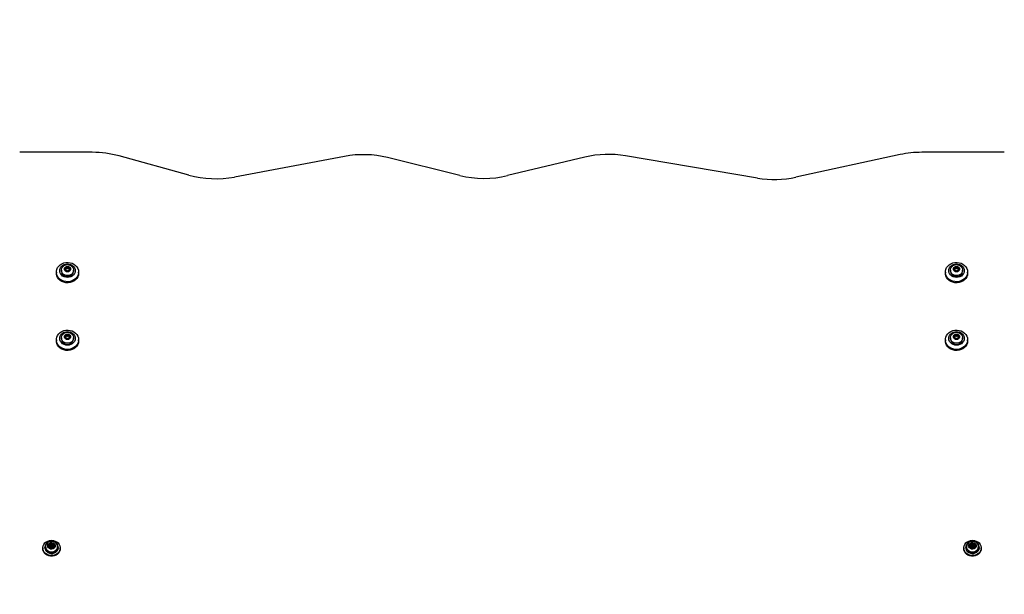
# Model space of a CAD drawing. Units: millimetres. Extents: x 2101 to 17753, y 778 to 11775.
# Drawn here: x 7268 to 8154, y 6559 to 7076 of the extents above; entities that cross this region are included whole.
import ezdxf

# ---------------------------------------------------------------- set-up
doc = ezdxf.new("R2010")
doc.units = ezdxf.units.MM
doc.layers.add('Dimensions', color=7, linetype='Continuous')
doc.styles.get("Standard").update_dxf_attribs({"font": 'arial.ttf'})
doc.dimstyles.new('ISO-25', dxfattribs={"dimtxt": 2.5, "dimasz": 2.5, "dimexe": 1.25, "dimexo": 0.625, "dimtad": 1, "dimtxsty": 'Standard', "dimcen": 2.5, "dimadec": 0, "dimazin": 0, "dimtfac": 1, "dimtmove": 0, "dimatfit": 3, "dimfxl": 1, "dimarcsym": 0})

# ---------------------------------------------------------------- blocks, each defined once
blk = doc.blocks.new('*D24')
at = {"layer": 'Defpoints', "color": 0, "transparency": 16777216}
for p in [(7711.43, 8865.49), (7711.43, 3112.17), (17716.94, 3112.17)]:
    blk.add_point(p, dxfattribs=at)
at = {"layer": 'Dimensions', "color": 0, "lineweight": -2, "transparency": 16777216}
for p, q in [((7712.06, 8865.49), (17718.19, 8865.49)), ((17716.94, 8715.49), (17716.94, 3262.17)), ((7712.06, 3112.17), (17718.19, 3112.17))]:
    blk.add_line(p, q, dxfattribs=at)
at = {"layer": 'Dimensions', "color": 0, "transparency": 16777216}
for points in [[(17691.94, 8715.49), (17741.94, 8715.49), (17716.94, 8865.49)], [(17691.94, 3262.17), (17741.94, 3262.17), (17716.94, 3112.17)]]:
    blk.add_solid(points, dxfattribs=at)
at = {"layer": 'Dimensions', "color": 0, "transparency": 16777216, "insert": (17588.59, 5988.83), "char_height": 250, "attachment_point": 5, "rotation": 90}
blk.add_mtext('5753', dxfattribs=at)

msp = doc.modelspace()

# ---------------------------------------------------------------- linework, layer by layer
for p, q in [((7333.792, 6956.683), (7268.431, 6956.683)), ((8154.431, 6956.683), (8080.122, 6956.683)), ((7420.704, 6936.141), (7357.931, 6953.437)), ((7560.705, 6953.026), (7461.69, 6934.456)), ((7664.416, 6935.875), (7599.394, 6951.941)), ((7777.054, 6952.365), (7707.452, 6935.718)), ((7932.346, 6933.5), (7813.485, 6953.578)), ((8060.81, 6954.623), (7966.896, 6934.284)), ((7301.431, 6848.843), (7301.431, 6847.859)), ((7305.931, 6850.501), (7305.931, 6849.519)), ((7309.773, 6851.891), (7309.106, 6851.764)), ((7309.106, 6851.168), (7309.106, 6851.764)), ((7309.106, 6851.168), (7309.773, 6851.041)), ((7309.773, 6851.041), (7309.773, 6851.891)), ((7309.972, 6853.07), (7310.179, 6852.504)), ((7310.179, 6850.428), (7309.972, 6849.862)), ((7309.972, 6849.677), (7309.972, 6849.862)), ((7310.179, 6849.485), (7310.179, 6850.428)), ((7310.205, 6851.374), (7310.205, 6852.358)), ((7310.205, 6849.59), (7310.205, 6850.574)), ((7311.024, 6852.928), (7310.564, 6853.368)), ((7310.564, 6852.384), (7310.564, 6853.368)), ((7311.024, 6851.944), (7310.564, 6852.384)), ((7310.564, 6849.564), (7311.024, 6850.004)), ((7311.024, 6851.944), (7311.024, 6852.928)), ((7312.297, 6853.368), (7311.837, 6852.928)), ((7311.837, 6851.944), (7311.837, 6852.928)), ((7312.297, 6852.384), (7311.837, 6851.944)), ((7311.837, 6850.004), (7312.297, 6849.564)), ((7312.297, 6852.384), (7312.297, 6853.368)), ((7312.656, 6852.358), (7312.656, 6851.374)), ((7312.656, 6850.574), (7312.656, 6849.59)), ((7312.682, 6852.504), (7312.889, 6853.07)), ((7312.889, 6849.862), (7312.682, 6850.428)), ((7312.682, 6849.485), (7312.682, 6850.428)), ((7312.889, 6849.677), (7312.889, 6849.862)), ((7313.755, 6851.764), (7313.089, 6851.891)), ((7313.089, 6851.041), (7313.089, 6851.891)), ((7313.089, 6851.041), (7313.755, 6851.168)), ((7313.755, 6851.168), (7313.755, 6851.764)), ((7316.931, 6849.519), (7316.931, 6850.501)), ((7321.431, 6847.859), (7321.431, 6848.843)), ((8101.431, 6848.843), (8101.431, 6847.859)), ((8105.931, 6850.501), (8105.931, 6849.519)), ((8109.773, 6851.891), (8109.106, 6851.764)), ((8109.106, 6851.168), (8109.106, 6851.764)), ((8109.106, 6851.168), (8109.773, 6851.041)), ((8109.773, 6851.041), (8109.773, 6851.891)), ((8109.972, 6853.07), (8110.179, 6852.504)), ((8110.179, 6850.428), (8109.972, 6849.862)), ((8109.972, 6849.677), (8109.972, 6849.862)), ((8110.179, 6849.485), (8110.179, 6850.428)), ((8110.205, 6851.374), (8110.205, 6852.358)), ((8110.205, 6849.59), (8110.205, 6850.574)), ((8111.024, 6852.928), (8110.564, 6853.368)), ((8110.564, 6852.384), (8110.564, 6853.368)), ((8111.024, 6851.944), (8110.564, 6852.384)), ((8110.564, 6849.564), (8111.024, 6850.004)), ((8111.024, 6851.944), (8111.024, 6852.928)), ((8112.297, 6853.368), (8111.837, 6852.928)), ((8111.837, 6851.944), (8111.837, 6852.928)), ((8112.297, 6852.384), (8111.837, 6851.944)), ((8111.837, 6850.004), (8112.297, 6849.564)), ((8112.297, 6852.384), (8112.297, 6853.368)), ((8112.656, 6852.358), (8112.656, 6851.374)), ((8112.656, 6850.574), (8112.656, 6849.59)), ((8112.682, 6852.504), (8112.889, 6853.07)), ((8112.889, 6849.862), (8112.682, 6850.428)), ((8112.682, 6849.485), (8112.682, 6850.428)), ((8112.889, 6849.677), (8112.889, 6849.862)), ((8113.755, 6851.764), (8113.089, 6851.891)), ((8113.089, 6851.041), (8113.089, 6851.891)), ((8113.089, 6851.041), (8113.755, 6851.168)), ((8113.755, 6851.168), (8113.755, 6851.764)), ((8116.931, 6849.519), (8116.931, 6850.501)), ((8121.431, 6847.859), (8121.431, 6848.843)), ((7301.431, 6787.901), (7301.431, 6786.917)), ((7305.931, 6789.559), (7305.931, 6788.578)), ((7309.773, 6790.949), (7309.106, 6790.822)), ((7309.106, 6790.227), (7309.106, 6790.822)), ((7309.106, 6790.227), (7309.773, 6790.1)), ((7309.773, 6790.1), (7309.773, 6790.949)), ((7309.972, 6792.128), (7310.179, 6791.562)), ((7310.179, 6789.487), (7309.972, 6788.921)), ((7309.972, 6788.736), (7309.972, 6788.921)), ((7310.179, 6788.544), (7310.179, 6789.487)), ((7310.205, 6790.433), (7310.205, 6791.417)), ((7310.205, 6788.648), (7310.205, 6789.632)), ((7311.024, 6791.987), (7310.564, 6792.426)), ((7310.564, 6791.442), (7310.564, 6792.426)), ((7311.024, 6791.003), (7310.564, 6791.442)), ((7310.564, 6788.623), (7311.024, 6789.062)), ((7311.024, 6791.003), (7311.024, 6791.987)), ((7312.297, 6792.426), (7311.837, 6791.987)), ((7311.837, 6791.003), (7311.837, 6791.987)), ((7312.297, 6791.442), (7311.837, 6791.003)), ((7311.837, 6789.062), (7312.297, 6788.623)), ((7312.297, 6791.442), (7312.297, 6792.426)), ((7312.656, 6791.417), (7312.656, 6790.433)), ((7312.656, 6789.632), (7312.656, 6788.648)), ((7312.682, 6791.562), (7312.889, 6792.128)), ((7312.889, 6788.921), (7312.682, 6789.487)), ((7312.682, 6788.544), (7312.682, 6789.487)), ((7312.889, 6788.736), (7312.889, 6788.921)), ((7313.755, 6790.822), (7313.089, 6790.949)), ((7313.089, 6790.1), (7313.089, 6790.949)), ((7313.089, 6790.1), (7313.755, 6790.227)), ((7313.755, 6790.227), (7313.755, 6790.822)), ((7316.931, 6788.578), (7316.931, 6789.559)), ((7321.431, 6786.917), (7321.431, 6787.901)), ((8101.431, 6787.901), (8101.431, 6786.917)), ((8105.931, 6789.559), (8105.931, 6788.578)), ((8109.773, 6790.949), (8109.106, 6790.822)), ((8109.106, 6790.227), (8109.106, 6790.822)), ((8109.106, 6790.227), (8109.773, 6790.1)), ((8109.773, 6790.1), (8109.773, 6790.949)), ((8109.972, 6792.128), (8110.179, 6791.562)), ((8110.179, 6789.487), (8109.972, 6788.921)), ((8109.972, 6788.736), (8109.972, 6788.921)), ((8110.179, 6788.544), (8110.179, 6789.487)), ((8110.205, 6790.433), (8110.205, 6791.417)), ((8110.205, 6788.648), (8110.205, 6789.632)), ((8111.024, 6791.987), (8110.564, 6792.426)), ((8110.564, 6791.442), (8110.564, 6792.426)), ((8111.024, 6791.003), (8110.564, 6791.442)), ((8110.564, 6788.623), (8111.024, 6789.062)), ((8111.024, 6791.003), (8111.024, 6791.987)), ((8112.297, 6792.426), (8111.837, 6791.987)), ((8111.837, 6791.003), (8111.837, 6791.987)), ((8112.297, 6791.442), (8111.837, 6791.003)), ((8111.837, 6789.062), (8112.297, 6788.623)), ((8112.297, 6791.442), (8112.297, 6792.426)), ((8112.656, 6791.417), (8112.656, 6790.433)), ((8112.656, 6789.632), (8112.656, 6788.648)), ((8112.682, 6791.562), (8112.889, 6792.128)), ((8112.889, 6788.921), (8112.682, 6789.487)), ((8112.682, 6788.544), (8112.682, 6789.487)), ((8112.889, 6788.736), (8112.889, 6788.921)), ((8113.755, 6790.822), (8113.089, 6790.949)), ((8113.089, 6790.1), (8113.089, 6790.949)), ((8113.089, 6790.1), (8113.755, 6790.227)), ((8113.755, 6790.227), (8113.755, 6790.822)), ((8116.931, 6788.578), (8116.931, 6789.559)), ((8121.431, 6786.917), (8121.431, 6787.901)), ((7291.081, 6600.942), (7291.081, 6600.724)), ((7295.098, 6602.231), (7295.098, 6602.747)), ((7295.765, 6600.737), (7295.765, 6601.09)), ((7295.884, 6602.883), (7295.884, 6603.399)), ((7295.884, 6600.926), (7295.884, 6601.443)), ((7296.414, 6603.562), (7296.414, 6604.079)), ((7296.531, 6602.421), (7296.531, 6601.904)), ((7297.631, 6601.904), (7297.631, 6602.421)), ((7297.747, 6603.562), (7297.747, 6604.079)), ((7298.277, 6603.399), (7298.277, 6602.883)), ((7298.277, 6601.443), (7298.277, 6600.926)), ((7298.396, 6600.737), (7298.396, 6601.09)), ((7299.063, 6602.231), (7299.063, 6602.747)), ((7303.081, 6600.942), (7303.079, 6600.828)), ((7303.081, 6600.724), (7303.081, 6600.942)), ((8119.781, 6600.942), (8119.781, 6600.724)), ((8123.798, 6602.231), (8123.798, 6602.747)), ((8124.465, 6600.737), (8124.465, 6601.09)), ((8124.584, 6602.883), (8124.584, 6603.399)), ((8124.584, 6600.926), (8124.584, 6601.443)), ((8125.114, 6603.562), (8125.114, 6604.079)), ((8125.231, 6602.421), (8125.231, 6601.904)), ((8126.331, 6601.904), (8126.331, 6602.421)), ((8126.447, 6603.562), (8126.447, 6604.079)), ((8126.977, 6603.399), (8126.977, 6602.883)), ((8126.977, 6601.443), (8126.977, 6600.926)), ((8127.096, 6600.737), (8127.096, 6601.09)), ((8127.763, 6602.231), (8127.763, 6602.747)), ((8131.781, 6600.942), (8131.779, 6600.828)), ((8131.781, 6600.724), (8131.781, 6600.942)), ((7289.231, 6600.478), (7289.231, 6599.74)), ((7304.931, 6599.74), (7304.931, 6600.478)), ((8117.931, 6600.478), (8117.931, 6599.74)), ((8133.631, 6599.74), (8133.631, 6600.478))]:
    msp.add_line(p, q)
at = {"flags": 128}
for points in [[(7321.431, 6848.843), (7321.25, 6847.195), (7320.714, 6845.607), (7319.843, 6844.136), (7318.668, 6842.835), (7317.231, 6841.751), (7315.585, 6840.923), (7313.788, 6840.382), (7311.906, 6840.146), (7310.007, 6840.225), (7308.16, 6840.615), (7306.431, 6841.303), (7304.882, 6842.263), (7303.57, 6843.461), (7302.542, 6844.853), (7301.836, 6846.39), (7301.476, 6848.015), (7301.476, 6849.67), (7301.836, 6851.295), (7302.542, 6852.832), (7303.57, 6854.224), (7304.882, 6855.422), (7306.431, 6856.382), (7308.16, 6857.07), (7310.007, 6857.46), (7311.906, 6857.539), (7313.788, 6857.303), (7315.585, 6856.762), (7317.231, 6855.934), (7318.668, 6854.85), (7319.843, 6853.549), (7320.714, 6852.078), (7321.25, 6850.49), (7321.431, 6848.843)], [(7318.431, 6850.073), (7318.255, 6848.717), (7317.737, 6847.428), (7316.903, 6846.273), (7315.795, 6845.308), (7314.468, 6844.582), (7312.988, 6844.131), (7311.431, 6843.978), (7309.873, 6844.131), (7308.393, 6844.582), (7307.066, 6845.308), (7305.958, 6846.273), (7305.124, 6847.428), (7304.606, 6848.717), (7304.431, 6850.073), (7304.606, 6851.429), (7305.124, 6852.717), (7305.958, 6853.872), (7307.066, 6854.837), (7308.393, 6855.563), (7309.873, 6856.014), (7311.431, 6856.167), (7312.988, 6856.014), (7314.468, 6855.563), (7315.795, 6854.837), (7316.903, 6853.872), (7317.737, 6852.717), (7318.255, 6851.429), (7318.431, 6850.073)], [(7311.431, 6845.712), (7310.007, 6845.876), (7308.681, 6846.354), (7307.542, 6847.115), (7306.667, 6848.107), (7306.118, 6849.261), (7305.931, 6850.501), (7306.118, 6851.74), (7306.667, 6852.895), (7306.928, 6853.25)], [(7311.431, 6849.028), (7310.419, 6849.193), (7309.544, 6849.665), (7308.924, 6850.379), (7308.643, 6851.241), (7308.738, 6852.133), (7309.196, 6852.935), (7309.957, 6853.539), (7310.916, 6853.862), (7311.945, 6853.862), (7312.905, 6853.539), (7313.665, 6852.935), (7314.124, 6852.133), (7314.219, 6851.241), (7313.937, 6850.379), (7313.317, 6849.665), (7312.442, 6849.193), (7311.431, 6849.028)], [(7310.564, 6853.368), (7310.471, 6853.431), (7310.359, 6853.464), (7310.241, 6853.462), (7310.131, 6853.426), (7310.04, 6853.361), (7309.979, 6853.272), (7309.956, 6853.172), (7309.972, 6853.07)], [(7309.972, 6849.862), (7309.956, 6849.76), (7309.979, 6849.66), (7310.04, 6849.571), (7310.131, 6849.506), (7310.241, 6849.47), (7310.359, 6849.469), (7310.471, 6849.501), (7310.564, 6849.564)], [(7310.205, 6849.59), (7310.203, 6849.542), (7310.191, 6849.481)], [(7315.862, 6853.336), (7316.194, 6852.895), (7316.743, 6851.74), (7316.931, 6850.501), (7316.743, 6849.261), (7316.194, 6848.107), (7315.32, 6847.115), (7314.181, 6846.354), (7312.854, 6845.876), (7311.431, 6845.712)], [(7312.889, 6853.07), (7312.905, 6853.172), (7312.882, 6853.272), (7312.821, 6853.361), (7312.731, 6853.426), (7312.62, 6853.462), (7312.502, 6853.464), (7312.39, 6853.431), (7312.297, 6853.368)], [(7312.297, 6849.564), (7312.39, 6849.501), (7312.502, 6849.469), (7312.62, 6849.47), (7312.731, 6849.506), (7312.821, 6849.571), (7312.882, 6849.66), (7312.905, 6849.76), (7312.889, 6849.862)], [(7312.67, 6849.482), (7312.659, 6849.542), (7312.656, 6849.59)], [(8121.431, 6848.843), (8121.25, 6847.195), (8120.714, 6845.607), (8119.843, 6844.136), (8118.668, 6842.835), (8117.231, 6841.751), (8115.585, 6840.923), (8113.788, 6840.382), (8111.906, 6840.146), (8110.008, 6840.225), (8108.16, 6840.615), (8106.431, 6841.303), (8104.882, 6842.263), (8103.57, 6843.461), (8102.542, 6844.853), (8101.836, 6846.39), (8101.476, 6848.015), (8101.476, 6849.67), (8101.836, 6851.295), (8102.542, 6852.832), (8103.57, 6854.224), (8104.882, 6855.422), (8106.431, 6856.382), (8108.16, 6857.07), (8110.008, 6857.46), (8111.906, 6857.539), (8113.788, 6857.303), (8115.585, 6856.762), (8117.231, 6855.934), (8118.668, 6854.85), (8119.843, 6853.549), (8120.714, 6852.078), (8121.25, 6850.49), (8121.431, 6848.843)], [(8118.431, 6850.073), (8118.255, 6848.717), (8117.737, 6847.428), (8116.903, 6846.273), (8115.795, 6845.308), (8114.468, 6844.582), (8112.988, 6844.131), (8111.431, 6843.978), (8109.873, 6844.131), (8108.393, 6844.582), (8107.066, 6845.308), (8105.958, 6846.273), (8105.124, 6847.428), (8104.606, 6848.717), (8104.431, 6850.073), (8104.606, 6851.429), (8105.124, 6852.717), (8105.958, 6853.872), (8107.066, 6854.837), (8108.393, 6855.563), (8109.873, 6856.014), (8111.431, 6856.167), (8112.988, 6856.014), (8114.468, 6855.563), (8115.795, 6854.837), (8116.903, 6853.872), (8117.737, 6852.717), (8118.255, 6851.429), (8118.431, 6850.073)], [(8111.431, 6845.712), (8110.007, 6845.876), (8108.681, 6846.354), (8107.542, 6847.115), (8106.668, 6848.107), (8106.118, 6849.261), (8105.931, 6850.501), (8106.118, 6851.74), (8106.668, 6852.895), (8106.928, 6853.25)], [(8111.431, 6849.028), (8110.419, 6849.193), (8109.544, 6849.665), (8108.924, 6850.379), (8108.643, 6851.241), (8108.738, 6852.133), (8109.196, 6852.935), (8109.957, 6853.539), (8110.916, 6853.862), (8111.945, 6853.862), (8112.905, 6853.539), (8113.665, 6852.935), (8114.124, 6852.133), (8114.219, 6851.241), (8113.937, 6850.379), (8113.317, 6849.665), (8112.442, 6849.193), (8111.431, 6849.028)], [(8110.564, 6853.368), (8110.471, 6853.431), (8110.359, 6853.464), (8110.241, 6853.462), (8110.131, 6853.426), (8110.04, 6853.361), (8109.979, 6853.272), (8109.956, 6853.172), (8109.972, 6853.07)], [(8109.972, 6849.862), (8109.956, 6849.76), (8109.979, 6849.66), (8110.04, 6849.571), (8110.131, 6849.506), (8110.241, 6849.47), (8110.359, 6849.469), (8110.471, 6849.501), (8110.564, 6849.564)], [(8110.205, 6849.59), (8110.203, 6849.542), (8110.191, 6849.48)], [(8115.862, 6853.336), (8116.194, 6852.895), (8116.743, 6851.74), (8116.931, 6850.501), (8116.743, 6849.261), (8116.194, 6848.107), (8115.32, 6847.115), (8114.181, 6846.354), (8112.854, 6845.876), (8111.431, 6845.712)], [(8112.889, 6853.07), (8112.906, 6853.172), (8112.882, 6853.272), (8112.821, 6853.361), (8112.731, 6853.426), (8112.62, 6853.462), (8112.502, 6853.464), (8112.39, 6853.431), (8112.297, 6853.368)], [(8112.297, 6849.564), (8112.39, 6849.501), (8112.502, 6849.469), (8112.62, 6849.47), (8112.731, 6849.506), (8112.821, 6849.571), (8112.882, 6849.66), (8112.906, 6849.76), (8112.889, 6849.862)], [(8112.67, 6849.482), (8112.659, 6849.542), (8112.656, 6849.59)], [(7321.431, 6847.859), (7321.25, 6846.211), (7320.714, 6844.623), (7319.843, 6843.152), (7318.668, 6841.851), (7317.231, 6840.767), (7315.585, 6839.939), (7313.788, 6839.398), (7311.906, 6839.162), (7310.007, 6839.241), (7308.16, 6839.631), (7306.431, 6840.319), (7304.882, 6841.279), (7303.57, 6842.477), (7302.542, 6843.869), (7301.836, 6845.406), (7301.476, 6847.031), (7301.431, 6847.859)], [(8121.431, 6847.859), (8121.25, 6846.211), (8120.714, 6844.623), (8119.843, 6843.152), (8118.668, 6841.851), (8117.231, 6840.767), (8115.585, 6839.939), (8113.788, 6839.398), (8111.906, 6839.162), (8110.008, 6839.241), (8108.16, 6839.631), (8106.431, 6840.319), (8104.882, 6841.279), (8103.57, 6842.477), (8102.542, 6843.869), (8101.836, 6845.406), (8101.476, 6847.031), (8101.431, 6847.859)], [(7321.431, 6787.901), (7321.25, 6786.253), (7320.714, 6784.665), (7319.843, 6783.194), (7318.668, 6781.893), (7317.231, 6780.809), (7315.585, 6779.982), (7313.788, 6779.441), (7311.906, 6779.205), (7310.007, 6779.284), (7308.16, 6779.674), (7306.431, 6780.362), (7304.882, 6781.322), (7303.57, 6782.519), (7302.542, 6783.912), (7301.836, 6785.448), (7301.476, 6787.074), (7301.476, 6788.729), (7301.836, 6790.354), (7302.542, 6791.89), (7303.57, 6793.283), (7304.882, 6794.481), (7306.431, 6795.441), (7308.16, 6796.128), (7310.007, 6796.518), (7311.906, 6796.597), (7313.788, 6796.362), (7315.585, 6795.82), (7317.231, 6794.993), (7318.668, 6793.909), (7319.843, 6792.608), (7320.714, 6791.137), (7321.25, 6789.549), (7321.431, 6787.901)], [(8121.431, 6787.901), (8121.25, 6786.253), (8120.714, 6784.665), (8119.843, 6783.194), (8118.668, 6781.893), (8117.231, 6780.809), (8115.585, 6779.982), (8113.788, 6779.441), (8111.906, 6779.205), (8110.008, 6779.284), (8108.16, 6779.674), (8106.431, 6780.362), (8104.882, 6781.322), (8103.57, 6782.519), (8102.542, 6783.912), (8101.836, 6785.448), (8101.476, 6787.074), (8101.476, 6788.729), (8101.836, 6790.354), (8102.542, 6791.89), (8103.57, 6793.283), (8104.882, 6794.481), (8106.431, 6795.441), (8108.16, 6796.128), (8110.008, 6796.518), (8111.906, 6796.597), (8113.788, 6796.362), (8115.585, 6795.82), (8117.231, 6794.993), (8118.668, 6793.909), (8119.843, 6792.608), (8120.714, 6791.137), (8121.25, 6789.549), (8121.431, 6787.901)], [(7321.431, 6786.917), (7321.25, 6785.269), (7320.714, 6783.681), (7319.843, 6782.21), (7318.668, 6780.909), (7317.231, 6779.825), (7315.585, 6778.998), (7313.788, 6778.457), (7311.906, 6778.221), (7310.007, 6778.3), (7308.16, 6778.69), (7306.431, 6779.378), (7304.882, 6780.338), (7303.57, 6781.535), (7302.542, 6782.928), (7301.836, 6784.464), (7301.476, 6786.089), (7301.431, 6786.917)], [(7318.431, 6789.131), (7318.255, 6787.775), (7317.737, 6786.487), (7316.903, 6785.331), (7315.795, 6784.366), (7314.468, 6783.64), (7312.988, 6783.19), (7311.431, 6783.037), (7309.873, 6783.19), (7308.393, 6783.64), (7307.066, 6784.366), (7305.958, 6785.331), (7305.124, 6786.487), (7304.606, 6787.775), (7304.431, 6789.131), (7304.606, 6790.487), (7305.124, 6791.775), (7305.958, 6792.931), (7307.066, 6793.896), (7308.393, 6794.622), (7309.873, 6795.072), (7311.431, 6795.225), (7312.988, 6795.072), (7314.468, 6794.622), (7315.795, 6793.896), (7316.903, 6792.931), (7317.737, 6791.775), (7318.255, 6790.487), (7318.431, 6789.131)], [(7311.431, 6784.771), (7310.007, 6784.934), (7308.681, 6785.412), (7307.542, 6786.173), (7306.667, 6787.165), (7306.118, 6788.32), (7305.931, 6789.559), (7306.118, 6790.798), (7306.667, 6791.953), (7306.928, 6792.309)], [(7311.431, 6788.087), (7310.419, 6788.251), (7309.544, 6788.723), (7308.924, 6789.438), (7308.643, 6790.3), (7308.738, 6791.192), (7309.196, 6791.994), (7309.957, 6792.597), (7310.916, 6792.921), (7311.945, 6792.921), (7312.905, 6792.597), (7313.665, 6791.994), (7314.124, 6791.192), (7314.219, 6790.3), (7313.937, 6789.438), (7313.317, 6788.723), (7312.442, 6788.251), (7311.431, 6788.087)], [(7310.564, 6792.426), (7310.471, 6792.489), (7310.359, 6792.522), (7310.241, 6792.52), (7310.131, 6792.485), (7310.04, 6792.419), (7309.979, 6792.331), (7309.956, 6792.23), (7309.972, 6792.128)], [(7309.972, 6788.921), (7309.956, 6788.819), (7309.979, 6788.718), (7310.04, 6788.63), (7310.131, 6788.564), (7310.241, 6788.529), (7310.359, 6788.527), (7310.471, 6788.56), (7310.564, 6788.623)], [(7310.205, 6788.648), (7310.203, 6788.6), (7310.191, 6788.541)], [(7315.862, 6792.395), (7316.194, 6791.953), (7316.743, 6790.798), (7316.931, 6789.559), (7316.743, 6788.32), (7316.194, 6787.165), (7315.32, 6786.173), (7314.181, 6785.412), (7312.854, 6784.934), (7311.431, 6784.771)], [(7312.889, 6792.128), (7312.905, 6792.23), (7312.882, 6792.331), (7312.821, 6792.419), (7312.731, 6792.485), (7312.62, 6792.52), (7312.502, 6792.522), (7312.39, 6792.489), (7312.297, 6792.426)], [(7312.297, 6788.623), (7312.39, 6788.56), (7312.502, 6788.527), (7312.62, 6788.529), (7312.731, 6788.564), (7312.821, 6788.63), (7312.882, 6788.718), (7312.905, 6788.819), (7312.889, 6788.921)], [(7312.67, 6788.541), (7312.659, 6788.6), (7312.656, 6788.648)], [(8121.431, 6786.917), (8121.25, 6785.269), (8120.714, 6783.681), (8119.843, 6782.21), (8118.668, 6780.909), (8117.231, 6779.825), (8115.585, 6778.998), (8113.788, 6778.457), (8111.906, 6778.221), (8110.008, 6778.3), (8108.16, 6778.69), (8106.431, 6779.378), (8104.882, 6780.338), (8103.57, 6781.535), (8102.542, 6782.928), (8101.836, 6784.464), (8101.476, 6786.089), (8101.431, 6786.917)], [(8118.431, 6789.131), (8118.255, 6787.775), (8117.737, 6786.487), (8116.903, 6785.331), (8115.795, 6784.366), (8114.468, 6783.64), (8112.988, 6783.19), (8111.431, 6783.037), (8109.873, 6783.19), (8108.393, 6783.64), (8107.066, 6784.366), (8105.958, 6785.331), (8105.124, 6786.487), (8104.606, 6787.775), (8104.431, 6789.131), (8104.606, 6790.487), (8105.124, 6791.775), (8105.958, 6792.931), (8107.066, 6793.896), (8108.393, 6794.622), (8109.873, 6795.072), (8111.431, 6795.225), (8112.988, 6795.072), (8114.468, 6794.622), (8115.795, 6793.896), (8116.903, 6792.931), (8117.737, 6791.775), (8118.255, 6790.487), (8118.431, 6789.131)], [(8111.431, 6784.771), (8110.007, 6784.934), (8108.681, 6785.412), (8107.542, 6786.173), (8106.668, 6787.165), (8106.118, 6788.32), (8105.931, 6789.559), (8106.118, 6790.798), (8106.668, 6791.953), (8106.928, 6792.309)], [(8111.431, 6788.087), (8110.419, 6788.251), (8109.544, 6788.723), (8108.924, 6789.438), (8108.643, 6790.3), (8108.738, 6791.192), (8109.196, 6791.994), (8109.957, 6792.597), (8110.916, 6792.921), (8111.945, 6792.921), (8112.905, 6792.597), (8113.665, 6791.994), (8114.124, 6791.192), (8114.219, 6790.3), (8113.937, 6789.438), (8113.317, 6788.723), (8112.442, 6788.251), (8111.431, 6788.087)], [(8110.564, 6792.426), (8110.471, 6792.489), (8110.359, 6792.522), (8110.241, 6792.52), (8110.131, 6792.485), (8110.04, 6792.419), (8109.979, 6792.331), (8109.956, 6792.23), (8109.972, 6792.128)], [(8109.972, 6788.921), (8109.956, 6788.819), (8109.979, 6788.718), (8110.04, 6788.63), (8110.131, 6788.564), (8110.241, 6788.529), (8110.359, 6788.527), (8110.471, 6788.56), (8110.564, 6788.623)], [(8110.205, 6788.648), (8110.203, 6788.6), (8110.191, 6788.539)], [(8115.862, 6792.395), (8116.194, 6791.953), (8116.743, 6790.798), (8116.931, 6789.559), (8116.743, 6788.32), (8116.194, 6787.165), (8115.32, 6786.173), (8114.181, 6785.412), (8112.854, 6784.934), (8111.431, 6784.771)], [(8112.889, 6792.128), (8112.906, 6792.23), (8112.882, 6792.331), (8112.821, 6792.419), (8112.731, 6792.485), (8112.62, 6792.52), (8112.502, 6792.522), (8112.39, 6792.489), (8112.297, 6792.426)], [(8112.297, 6788.623), (8112.39, 6788.56), (8112.502, 6788.527), (8112.62, 6788.529), (8112.731, 6788.564), (8112.821, 6788.63), (8112.882, 6788.718), (8112.906, 6788.819), (8112.889, 6788.921)], [(8112.67, 6788.541), (8112.659, 6788.6), (8112.656, 6788.648)], [(7297.081, 6607.312), (7298.768, 6607.152), (7300.377, 6606.68), (7301.831, 6605.918), (7303.064, 6604.902), (7304.016, 6603.679), (7304.645, 6602.306), (7304.919, 6600.848), (7304.827, 6599.372), (7304.373, 6597.948), (7303.578, 6596.642), (7302.479, 6595.516), (7301.128, 6594.622), (7299.587, 6594.001), (7297.929, 6593.684), (7296.232, 6593.684), (7294.574, 6594.001), (7293.034, 6594.622), (7291.682, 6595.516), (7290.583, 6596.642), (7289.788, 6597.948), (7289.334, 6599.372), (7289.242, 6600.848), (7289.517, 6602.306), (7290.145, 6603.679), (7291.098, 6604.902), (7292.33, 6605.918), (7293.785, 6606.68), (7295.393, 6607.152), (7297.081, 6607.312)], [(7303.079, 6600.828), (7303.033, 6600.287), (7302.659, 6599.019), (7301.935, 6597.871), (7300.905, 6596.917), (7299.635, 6596.215), (7298.205, 6595.811), (7296.704, 6595.728), (7295.226, 6595.974), (7293.866, 6596.531), (7292.707, 6597.366), (7291.823, 6598.425), (7291.269, 6599.643), (7291.081, 6600.942)], [(7291.081, 6600.724), (7291.269, 6599.425), (7291.823, 6598.207), (7292.707, 6597.148), (7293.866, 6596.313), (7295.226, 6595.756), (7296.704, 6595.51), (7298.205, 6595.593), (7299.635, 6595.997), (7300.905, 6596.699), (7301.935, 6597.653), (7302.659, 6598.801), (7303.033, 6600.069), (7303.081, 6600.724)], [(7291.666, 6601.637), (7291.851, 6600.418), (7292.392, 6599.281), (7293.252, 6598.304), (7294.374, 6597.555), (7295.679, 6597.085), (7297.081, 6596.924), (7298.482, 6597.085), (7299.788, 6597.555), (7300.909, 6598.304), (7301.769, 6599.281), (7302.31, 6600.418), (7302.495, 6601.637), (7302.31, 6602.857), (7301.769, 6603.994), (7300.909, 6604.97), (7299.788, 6605.72), (7298.482, 6606.19), (7297.081, 6606.351), (7295.679, 6606.19), (7294.374, 6605.72), (7293.252, 6604.97), (7292.392, 6603.994), (7291.851, 6602.857), (7291.666, 6601.637)], [(7293.649, 6602.341), (7293.835, 6603.311), (7294.372, 6604.176), (7295.204, 6604.842), (7296.238, 6605.238), (7297.364, 6605.319), (7298.459, 6605.077), (7299.405, 6604.539), (7300.099, 6603.763), (7300.466, 6602.833), (7300.466, 6601.85), (7300.099, 6600.919), (7299.405, 6600.143), (7298.459, 6599.605), (7297.364, 6599.364), (7296.238, 6599.445), (7295.204, 6599.84), (7294.372, 6600.506), (7293.835, 6601.371), (7293.649, 6602.341)], [(7299.616, 6602.446), (7299.423, 6603.29), (7298.873, 6604.006), (7298.051, 6604.485), (7297.081, 6604.653), (7296.11, 6604.485), (7295.288, 6604.006), (7294.738, 6603.29), (7294.545, 6602.446), (7294.738, 6601.601), (7295.288, 6600.885), (7296.11, 6600.406), (7297.081, 6600.238), (7298.051, 6600.406), (7298.873, 6600.885), (7299.423, 6601.601), (7299.616, 6602.446)], [(7295.098, 6602.095), (7294.95, 6602.115), (7294.822, 6602.185), (7294.736, 6602.292), (7294.706, 6602.421), (7294.736, 6602.55), (7294.822, 6602.657), (7294.95, 6602.727), (7295.098, 6602.747)], [(7295.098, 6602.231), (7294.95, 6602.21), (7294.851, 6602.163)], [(7295.765, 6603.752), (7295.711, 6603.875), (7295.716, 6604.006), (7295.78, 6604.125), (7295.893, 6604.212), (7296.036, 6604.253), (7296.186, 6604.242), (7296.319, 6604.181), (7296.414, 6604.079)], [(7296.414, 6600.764), (7296.319, 6600.661), (7296.186, 6600.6), (7296.036, 6600.589), (7295.893, 6600.63), (7295.78, 6600.717), (7295.716, 6600.836), (7295.711, 6600.967), (7295.765, 6601.09)], [(7297.631, 6602.421), (7297.589, 6602.238), (7297.47, 6602.082), (7297.291, 6601.979), (7297.081, 6601.942), (7296.87, 6601.979), (7296.692, 6602.082), (7296.572, 6602.238), (7296.531, 6602.421), (7296.572, 6602.604), (7296.692, 6602.76), (7296.87, 6602.863), (7297.081, 6602.9), (7297.291, 6602.863), (7297.47, 6602.76), (7297.589, 6602.604), (7297.631, 6602.421)], [(7297.747, 6604.079), (7297.842, 6604.181), (7297.975, 6604.242), (7298.125, 6604.253), (7298.268, 6604.212), (7298.381, 6604.125), (7298.445, 6604.006), (7298.45, 6603.875), (7298.396, 6603.752)], [(7298.396, 6601.09), (7298.45, 6600.967), (7298.445, 6600.836), (7298.381, 6600.717), (7298.268, 6600.63), (7298.125, 6600.589), (7297.975, 6600.6), (7297.842, 6600.661), (7297.747, 6600.764)], [(7299.063, 6602.747), (7299.212, 6602.727), (7299.339, 6602.657), (7299.425, 6602.55), (7299.456, 6602.421), (7299.425, 6602.292), (7299.339, 6602.185), (7299.212, 6602.115), (7299.063, 6602.095)], [(7299.31, 6602.163), (7299.212, 6602.21), (7299.063, 6602.231)], [(8125.781, 6607.312), (8127.468, 6607.152), (8129.077, 6606.68), (8130.531, 6605.918), (8131.763, 6604.902), (8132.716, 6603.679), (8133.344, 6602.306), (8133.619, 6600.848), (8133.527, 6599.372), (8133.073, 6597.948), (8132.278, 6596.642), (8131.179, 6595.516), (8129.828, 6594.622), (8128.287, 6594.001), (8126.629, 6593.684), (8124.932, 6593.684), (8123.274, 6594.001), (8121.733, 6594.622), (8120.382, 6595.516), (8119.283, 6596.642), (8118.488, 6597.948), (8118.034, 6599.372), (8117.942, 6600.848), (8118.217, 6602.306), (8118.845, 6603.679), (8119.798, 6604.902), (8121.03, 6605.918), (8122.484, 6606.68), (8124.093, 6607.152), (8125.781, 6607.312)], [(8131.779, 6600.828), (8131.733, 6600.287), (8131.359, 6599.019), (8130.635, 6597.871), (8129.605, 6596.917), (8128.335, 6596.215), (8126.905, 6595.811), (8125.404, 6595.728), (8123.926, 6595.974), (8122.566, 6596.531), (8121.407, 6597.366), (8120.523, 6598.425), (8119.969, 6599.643), (8119.781, 6600.942)], [(8119.781, 6600.724), (8119.969, 6599.425), (8120.523, 6598.207), (8121.407, 6597.148), (8122.566, 6596.313), (8123.926, 6595.756), (8125.404, 6595.51), (8126.905, 6595.593), (8128.335, 6595.997), (8129.605, 6596.699), (8130.635, 6597.653), (8131.359, 6598.801), (8131.733, 6600.069), (8131.781, 6600.724)], [(8120.366, 6601.637), (8120.551, 6600.418), (8121.092, 6599.281), (8121.952, 6598.304), (8123.074, 6597.555), (8124.379, 6597.085), (8125.781, 6596.924), (8127.182, 6597.085), (8128.488, 6597.555), (8129.609, 6598.304), (8130.469, 6599.281), (8131.01, 6600.418), (8131.195, 6601.637), (8131.01, 6602.857), (8130.469, 6603.994), (8129.609, 6604.97), (8128.488, 6605.72), (8127.182, 6606.19), (8125.781, 6606.351), (8124.379, 6606.19), (8123.074, 6605.72), (8121.952, 6604.97), (8121.092, 6603.994), (8120.551, 6602.857), (8120.366, 6601.637)], [(8122.349, 6602.341), (8122.535, 6603.311), (8123.072, 6604.176), (8123.904, 6604.842), (8124.938, 6605.238), (8126.064, 6605.319), (8127.159, 6605.077), (8128.105, 6604.539), (8128.799, 6603.763), (8129.166, 6602.833), (8129.166, 6601.85), (8128.799, 6600.919), (8128.105, 6600.143), (8127.159, 6599.605), (8126.064, 6599.364), (8124.938, 6599.445), (8123.904, 6599.84), (8123.072, 6600.506), (8122.535, 6601.371), (8122.349, 6602.341)], [(8128.316, 6602.446), (8128.123, 6603.29), (8127.574, 6604.006), (8126.751, 6604.485), (8125.781, 6604.653), (8124.81, 6604.485), (8123.988, 6604.006), (8123.438, 6603.29), (8123.245, 6602.446), (8123.438, 6601.601), (8123.988, 6600.885), (8124.81, 6600.406), (8125.781, 6600.238), (8126.751, 6600.406), (8127.574, 6600.885), (8128.123, 6601.601), (8128.316, 6602.446)], [(8123.798, 6602.095), (8123.65, 6602.115), (8123.522, 6602.185), (8123.436, 6602.292), (8123.406, 6602.421), (8123.436, 6602.55), (8123.522, 6602.657), (8123.65, 6602.727), (8123.798, 6602.747)], [(8123.798, 6602.231), (8123.65, 6602.21), (8123.551, 6602.163)], [(8124.465, 6603.752), (8124.411, 6603.875), (8124.416, 6604.006), (8124.481, 6604.125), (8124.593, 6604.212), (8124.736, 6604.253), (8124.886, 6604.242), (8125.019, 6604.181), (8125.114, 6604.079)], [(8125.114, 6600.764), (8125.019, 6600.661), (8124.886, 6600.6), (8124.736, 6600.589), (8124.593, 6600.63), (8124.481, 6600.717), (8124.416, 6600.836), (8124.411, 6600.967), (8124.465, 6601.09)], [(8126.331, 6602.421), (8126.289, 6602.238), (8126.169, 6602.082), (8125.991, 6601.979), (8125.781, 6601.942), (8125.57, 6601.979), (8125.392, 6602.082), (8125.273, 6602.238), (8125.231, 6602.421), (8125.273, 6602.604), (8125.392, 6602.76), (8125.57, 6602.863), (8125.781, 6602.9), (8125.991, 6602.863), (8126.169, 6602.76), (8126.289, 6602.604), (8126.331, 6602.421)], [(8126.447, 6604.079), (8126.542, 6604.181), (8126.675, 6604.242), (8126.825, 6604.253), (8126.968, 6604.212), (8127.081, 6604.125), (8127.145, 6604.006), (8127.15, 6603.875), (8127.096, 6603.752)], [(8127.096, 6601.09), (8127.15, 6600.967), (8127.145, 6600.836), (8127.081, 6600.717), (8126.968, 6600.63), (8126.825, 6600.589), (8126.675, 6600.6), (8126.542, 6600.661), (8126.447, 6600.764)], [(8127.763, 6602.747), (8127.912, 6602.727), (8128.039, 6602.657), (8128.125, 6602.55), (8128.156, 6602.421), (8128.125, 6602.292), (8128.039, 6602.185), (8127.912, 6602.115), (8127.763, 6602.095)], [(8128.01, 6602.163), (8127.912, 6602.21), (8127.763, 6602.231)], [(7304.931, 6599.74), (7304.827, 6598.634), (7304.373, 6597.21), (7303.578, 6595.904), (7302.479, 6594.778), (7301.128, 6593.884), (7299.587, 6593.263), (7297.929, 6592.946), (7296.232, 6592.946), (7294.574, 6593.263), (7293.034, 6593.884), (7291.682, 6594.778), (7290.583, 6595.904), (7289.788, 6597.21), (7289.334, 6598.634), (7289.231, 6599.74)], [(8133.631, 6599.74), (8133.527, 6598.634), (8133.073, 6597.21), (8132.278, 6595.904), (8131.179, 6594.778), (8129.828, 6593.884), (8128.287, 6593.263), (8126.629, 6592.946), (8124.932, 6592.946), (8123.274, 6593.263), (8121.733, 6593.884), (8120.382, 6594.778), (8119.283, 6595.904), (8118.488, 6597.21), (8118.034, 6598.634), (8117.931, 6599.74)]]:
    msp.add_lwpolyline(points, dxfattribs=at)
for centre, radius, start, end in [((7333.846, 6865.714), 90.969, 74.64751, 90.034188), ((8080.095, 6865.371), 91.311, 89.98321, 102.192798), ((7577.545, 6863.117), 91.472, 76.180492, 100.608553), ((7798.254, 6863.352), 91.502, 80.418008, 103.396551), ((7444.854, 7024.279), 91.387, 254.677161, 280.61618), ((7686.26, 7024.641), 91.414, 256.175317, 283.404419), ((7947.579, 7023.788), 91.564, 260.423006, 282.178726), ((7311.098, 6849.899), 5.181, 184.230571, 273.683588), ((7309.136, 6851.466), 0.299, 95.680728, 264.319272), ((7309.721, 6852.366), 0.478, 276.175594, 16.732694), ((7309.721, 6850.566), 0.478, 343.267306, 83.824406), ((7309.736, 6851.388), 0.469, 298.076012, 358.308173), ((7310.305, 6852.098), 0.386, 47.798982, 107.139522), ((7311.431, 6853.375), 0.604, 227.660984, 312.339016), ((7311.431, 6852.39), 0.604, 227.643751, 312.356249), ((7311.431, 6849.558), 0.604, 47.660984, 132.339016), ((7311.763, 6849.899), 5.181, 266.316412, 355.769429), ((7312.556, 6852.097), 0.386, 72.968406, 132.168816), ((7313.125, 6851.388), 0.469, 181.691827, 241.923988), ((7313.14, 6852.366), 0.478, 163.265698, 263.84149), ((7313.14, 6850.566), 0.478, 96.15851, 196.734302), ((7313.726, 6851.466), 0.299, 275.654868, 84.345132), ((8111.098, 6849.899), 5.181, 184.231355, 273.684033), ((8109.136, 6851.466), 0.299, 95.688945, 264.311055), ((8109.721, 6852.366), 0.478, 276.154356, 16.753932), ((8109.721, 6850.566), 0.478, 343.246068, 83.845644), ((8109.735, 6851.388), 0.47, 296.897507, 358.310665), ((8110.305, 6852.098), 0.386, 47.79963, 107.197031), ((8111.431, 6853.375), 0.604, 227.665867, 312.334133), ((8111.431, 6852.39), 0.604, 227.648635, 312.351365), ((8111.431, 6849.557), 0.604, 47.665867, 132.334133), ((8111.764, 6849.899), 5.181, 266.316858, 355.770213), ((8112.556, 6852.098), 0.386, 72.806643, 132.181232), ((8113.128, 6851.389), 0.472, 181.817608, 243.268174), ((8113.14, 6852.366), 0.478, 163.285337, 263.837324), ((8113.14, 6850.566), 0.478, 96.162676, 196.714663), ((8113.726, 6851.466), 0.299, 275.672514, 84.327486), ((7311.098, 6788.957), 5.181, 184.231966, 273.682193), ((7309.135, 6790.525), 0.299, 95.669892, 264.330108), ((7309.721, 6791.425), 0.478, 276.186788, 16.72663), ((7309.721, 6789.624), 0.478, 343.27337, 83.813212), ((7309.734, 6790.448), 0.471, 296.96234, 358.221814), ((7310.305, 6791.156), 0.386, 47.818663, 107.160551), ((7311.431, 6792.433), 0.604, 227.643751, 312.356249), ((7311.431, 6791.449), 0.604, 227.643751, 312.356249), ((7311.431, 6788.616), 0.604, 47.643751, 132.356249), ((7311.763, 6788.957), 5.181, 266.317807, 355.768034), ((7312.556, 6791.156), 0.386, 72.759529, 132.162636), ((7313.126, 6790.447), 0.47, 181.74058, 241.875236), ((7313.14, 6791.425), 0.478, 163.271759, 263.830298), ((7313.14, 6789.624), 0.478, 96.169702, 196.728241), ((7313.726, 6790.525), 0.299, 275.644035, 84.355965), ((8111.098, 6788.958), 5.181, 184.23275, 273.682639), ((8109.135, 6790.525), 0.299, 95.67811, 264.32189), ((8109.721, 6791.424), 0.478, 276.165548, 16.74787), ((8109.721, 6789.625), 0.478, 343.25213, 83.834452), ((8109.735, 6790.447), 0.471, 296.935154, 358.273018), ((8110.305, 6791.156), 0.386, 47.809937, 107.252491), ((8111.431, 6792.433), 0.604, 227.648635, 312.351365), ((8111.431, 6791.449), 0.604, 227.648635, 312.351365), ((8111.431, 6788.616), 0.604, 47.648635, 132.351365), ((8111.763, 6788.957), 5.181, 266.318253, 355.768818), ((8112.556, 6791.156), 0.387, 72.820232, 132.152197), ((8113.128, 6790.448), 0.472, 181.825462, 243.267939), ((8113.14, 6791.425), 0.478, 163.291397, 263.826133), ((8113.14, 6789.624), 0.478, 96.173867, 196.708603), ((8113.726, 6790.525), 0.299, 275.661678, 84.338322), ((7297.081, 6602.137), 2.551, 6.383901, 173.616099), ((7295.206, 6603.4), 0.661, 260.663902, 32.226081), ((7295.176, 6602.937), 0.711, 263.773929, 355.607712), ((7295.206, 6601.442), 0.661, 327.776139, 99.330749), ((7296.079, 6603.337), 0.404, 33.84082, 128.744542), ((7295.301, 6600.928), 0.584, 334.143656, 359.815772), ((7297.081, 6604.519), 0.799, 213.479683, 326.520317), ((7297.081, 6604.003), 0.799, 213.488769, 326.511231), ((7297.081, 6600.322), 0.799, 33.488769, 146.511231), ((7297.081, 6601.966), 0.553, 186.37471, 353.62529), ((7298.082, 6603.339), 0.403, 51.074233, 146.340405), ((7298.986, 6602.937), 0.711, 184.406019, 276.21234), ((7298.86, 6600.928), 0.583, 180.175544, 205.870965), ((7298.955, 6603.4), 0.661, 147.773919, 279.336098), ((7298.956, 6601.442), 0.661, 80.669251, 212.223861), ((8125.781, 6602.138), 2.551, 6.380063, 173.619937), ((8123.906, 6603.4), 0.661, 260.662454, 32.218092), ((8123.876, 6602.937), 0.711, 263.760208, 355.621432), ((8123.906, 6601.442), 0.661, 327.784126, 99.332198), ((8124.779, 6603.337), 0.404, 33.857539, 128.731299), ((8124.005, 6600.927), 0.579, 334.049167, 359.898385), ((8125.781, 6604.519), 0.799, 213.477262, 326.522738), ((8125.781, 6604.003), 0.799, 213.486348, 326.513652), ((8125.781, 6600.323), 0.799, 33.486348, 146.513652), ((8125.781, 6601.966), 0.553, 186.387709, 353.612291), ((8126.782, 6603.339), 0.403, 51.086454, 146.324709), ((8127.686, 6602.937), 0.711, 184.406019, 276.21234), ((8127.557, 6600.927), 0.58, 180.110256, 205.936253), ((8127.656, 6603.4), 0.661, 147.781908, 279.337546), ((8127.656, 6601.442), 0.661, 80.667802, 212.215874)]:
    msp.add_arc(centre, radius, start, end)
for points, knots in [([(7315.826, 6853.325), (7315.726, 6853.457), (7315.373, 6853.923), (7314.529, 6854.525), (7313.358, 6855.083), (7312.053, 6855.363), (7310.7, 6855.352), (7309.364, 6855.04), (7308.156, 6854.415), (7307.328, 6853.788), (7307.015, 6853.324), (7306.954, 6853.232)], [0, 0, 0, 0, 0.0495632, 0.1752761, 0.3028778, 0.4326056, 0.564328, 0.6977254, 0.8321654, 0.9667349, 1, 1, 1, 1]), ([(8115.826, 6853.325), (8115.726, 6853.457), (8115.373, 6853.923), (8114.529, 6854.525), (8113.358, 6855.083), (8112.053, 6855.363), (8110.7, 6855.352), (8109.364, 6855.04), (8108.156, 6854.415), (8107.328, 6853.788), (8107.016, 6853.324), (8106.954, 6853.232)], [0, 0, 0, 0, 0.0495704, 0.1752744, 0.3028762, 0.4326156, 0.5643265, 0.6977354, 0.8321652, 0.9667349, 1, 1, 1, 1]), ([(7315.826, 6792.384), (7315.726, 6792.515), (7315.373, 6792.982), (7314.529, 6793.583), (7313.358, 6794.142), (7312.053, 6794.421), (7310.7, 6794.411), (7309.364, 6794.099), (7308.156, 6793.473), (7307.328, 6792.846), (7307.015, 6792.382), (7306.954, 6792.29)], [0, 0, 0, 0, 0.049563, 0.1752755, 0.3028767, 0.4326054, 0.5643273, 0.6977229, 0.8321651, 0.9667304, 1, 1, 1, 1]), ([(8115.826, 6792.384), (8115.726, 6792.515), (8115.373, 6792.982), (8114.529, 6793.583), (8113.358, 6794.142), (8112.053, 6794.421), (8110.7, 6794.411), (8109.364, 6794.099), (8108.156, 6793.473), (8107.328, 6792.846), (8107.016, 6792.382), (8106.954, 6792.29)], [0, 0, 0, 0, 0.0495703, 0.1752738, 0.3028752, 0.4326154, 0.5643258, 0.6977329, 0.8321649, 0.9667303, 1, 1, 1, 1]), ([(7303.054, 6600.815), (7303.064, 6600.897), (7303.125, 6601.397), (7302.926, 6602.321), (7302.456, 6603.495), (7301.686, 6604.532), (7300.69, 6605.384), (7299.502, 6606.012), (7298.18, 6606.381), (7296.789, 6606.467), (7295.403, 6606.258), (7294.097, 6605.759), (7292.948, 6604.991), (7292.024, 6603.994), (7291.388, 6602.827), (7291.111, 6601.778), (7291.088, 6601.145), (7291.081, 6600.942)], [0, 0, 0, 0, 0.0139929, 0.0853393, 0.1562323, 0.2272413, 0.2988853, 0.3714056, 0.4447971, 0.5189018, 0.5935593, 0.6685892, 0.7437171, 0.8185486, 0.8925871, 0.9654988, 1, 1, 1, 1]), ([(8131.754, 6600.815), (8131.764, 6600.897), (8131.825, 6601.397), (8131.626, 6602.321), (8131.156, 6603.495), (8130.386, 6604.532), (8129.39, 6605.384), (8128.202, 6606.012), (8126.88, 6606.381), (8125.489, 6606.467), (8124.103, 6606.258), (8122.797, 6605.759), (8121.648, 6604.991), (8120.724, 6603.994), (8120.088, 6602.827), (8119.811, 6601.778), (8119.788, 6601.145), (8119.781, 6600.942)], [0, 0, 0, 0, 0.0139935, 0.0853405, 0.1562309, 0.2272432, 0.2988869, 0.3714069, 0.444792, 0.5188964, 0.5935536, 0.6685891, 0.7437167, 0.8185479, 0.892589, 0.965499, 1, 1, 1, 1])]:
    msp.add_open_spline(points, degree=3, knots=knots)

# ---------------------------------------------------------------- dimensions: what is measured, and where the dimension line sits
at = {"layer": 'Dimensions'}
dim = msp.add_linear_dim(base=(17716.942, 3112.166), p1=(7711.431, 8865.491), p2=(7711.431, 3112.166), angle=90, text='5753', dimstyle='ISO-25', override={"dimtxt": 250, "dimasz": 150}, dxfattribs=at)
dim.commit()
dim.dimension.update_dxf_attribs({"geometry": '*D24', "text_midpoint": (17716.942, 5988.828), "dimtype": 160})

doc.saveas('drawing.dxf')
